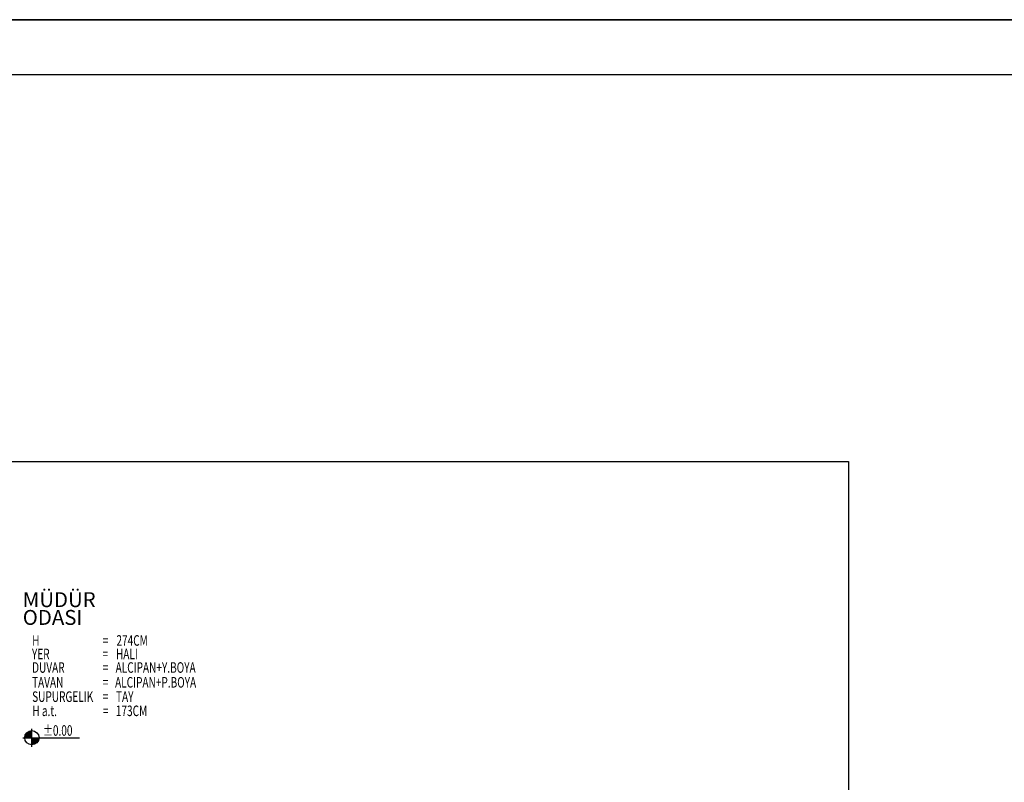
# Model space of a CAD drawing. Extents: x 12839 to 46291, y 82632 to 122299.
# Drawn here: x 16743 to 17637, y 103419 to 104112 of the extents above; entities that cross this region are included whole.
import ezdxf

# ---------------------------------------------------------------- set-up
doc = ezdxf.new("R2010")
doc.units = 0
doc.header["$LTSCALE"] = 100
doc.header["$MEASUREMENT"] = 0
for name, color, linetype in [('KOT', 7, 'CONTINUOUS'), ('PRP', 3, 'CONTINUOUS'), ('TITLETXT', 2, 'CONTINUOUS')]:
    doc.layers.add(name, color=color, linetype=linetype)
doc.styles.add('STY1', font='TTXT.SHX', dxfattribs={"width": 0.7})
doc.styles.add('STY2', font='SASB____.PFB')

# ---------------------------------------------------------------- blocks, each defined once
blk = doc.blocks.new('KOT-PLAN')
at = {"layer": 'KOT'}
for p, q in [((-1.9, 0), (10, 0)), ((0, -1.9), (0, 1.9))]:
    blk.add_line(p, q, dxfattribs=at)
at = {"layer": 'KOT', "const_width": 1.5}
for points in [[(0, 0.75, 0.414214), (-0.75, 0, 0.414214)], [(0.75, 0, -0.414214), (0, -0.75, -0.414214)]]:
    blk.add_lwpolyline(points, format="xyb", dxfattribs=at)
at = {"layer": 'KOT'}
blk.add_circle((0, 0), 1.5, dxfattribs=at)

msp = doc.modelspace()

# ---------------------------------------------------------------- linework, layer by layer
at = {"layer": 'PRP', "color": 8, "transparency": 33554679}
for p, q in [((15162.02221173, 103710.52630079), (17495.25248369, 103710.52630079)), ((17495.25248369, 103710.52630079), (17495.25248369, 102225.52630079))]:
    msp.add_line(p, q, dxfattribs=at)
at = {"layer": 'TITLETXT', "transparency": 33554679}
for p, q in [((13693.25496023, 104111.87472519), (19002.73816766, 104111.87472519)), ((13693.25496023, 104111.87472519), (19002.73816766, 104111.87472519)), ((13693.25496023, 104111.87472519), (19002.73816766, 104111.87472519)), ((19002.73816766, 104111.87472519), (13693.25496023, 104111.87472519)), ((19002.73816766, 104111.87472519), (13693.25496023, 104111.87472519)), ((19002.73816766, 104111.87472519), (13693.25496023, 104111.87472519)), ((18952.73816766, 104061.87472519), (13743.25496023, 104061.87472519)), ((18952.73816766, 104061.87472519), (13743.25496023, 104061.87472519))]:
    msp.add_line(p, q, dxfattribs=at)

# ---------------------------------------------------------------- block references
at = {"layer": 'PRP', "color": 8, "transparency": 33554679, "xscale": 4.309199999974224, "yscale": 4.309199999974224, "zscale": 4.309199999974224}
msp.add_blockref('KOT-PLAN', (16753.68964728, 103459.75201421, 0.00000098), dxfattribs=at)

# ---------------------------------------------------------------- texts
at = {"layer": 'PRP', "color": 8, "transparency": 33554679, "style": 'STY1', "width": 0.7}
for s, p in [('H', (16753.94862136, 103543.29470417, 0.00000098)), ('=', (16818.05599929, 103543.29470417, 0.00000098)), ('YER', (16753.73676954, 103531.00676047, 0.00000098)), ('=', (16817.84414747, 103531.00676047, 0.00000098)), ('DUVAR', (16753.90250772, 103518.7397696, 0.00000098)), ('=', (16818.00988565, 103518.7397696, 0.00000098)), ('TAVAN     ', (16753.82111578, 103505.28036563, 0.00000098)), ('=', (16817.92849371, 103505.28036563, 0.00000098)), ('SUPURGELIK', (16753.9310322, 103492.27821026, 0.00000098)), ('=', (16818.03841013, 103492.27821026, 0.00000098)), ('H a.t.', (16754.06531758, 103479.38944009, 0.00000098)), ('=', (16818.17269551, 103479.38944009, 0.00000098))]:
    msp.add_text(s, height=9.576, dxfattribs=at).set_placement(p)
at = {"layer": 'PRP', "color": 8, "transparency": 33554679, "style": 'STY2'}
for tag, p, s in [('MÜDÜR', (16745.3907123, 103578.36269625, 0.00000098), 'MÜDÜR'), ('ODASI', (16745.3907123, 103562.20658456, 0.00000098), 'ODASI')]:
    msp.add_attdef(tag, p, s, height=13.566, dxfattribs=at)
at = {"layer": 'PRP', "color": 8, "transparency": 33554679, "style": 'STY1', "width": 0.7}
for tag, p, s in [('274CM', (16830.4685983, 103543.29470417, 0.00000098), '274CM'), ('HALI', (16830.00962785, 103531.00676047, 0.00000098), 'HALI'), ('ALCIPAN+Y.BOYA', (16829.71887204, 103518.7397696, 0.00000098), 'ALCIPAN+Y.BOYA'), ('ALCIPAN+P.BOYA', (16829.23696353, 103505.28036563, 0.00000098), 'ALCIPAN+P.BOYA'), ('TAY', (16830.05859044, 103492.27821026, 0.00000098), 'TAY'), ('173CM', (16829.9279968, 103479.38944009, 0.00000098), '173CM'), ('%%P0.00', (16763.63714168, 103461.53241508, 0.00000098), '%%P0.00')]:
    msp.add_attdef(tag, p, s, height=9.576, dxfattribs=at)

doc.saveas('drawing.dxf')
